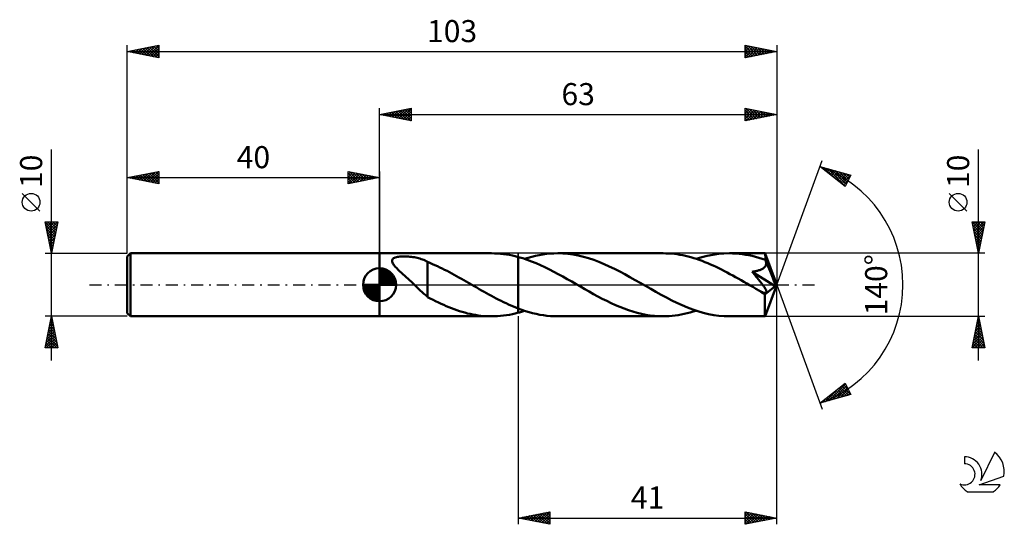
# Model space of a CAD drawing. Units: millimetres. Extents: x -17 to 139, y -38 to 42.
import ezdxf
from ezdxf.enums import TextEntityAlignment as Align

# ---------------------------------------------------------------- set-up
doc = ezdxf.new("R2010")
doc.units = ezdxf.units.MM
doc.header["$LTSCALE"] = 4.75
doc.linetypes.add('LONGDASH_DASH', pattern=[0.85, 0.4, -0.2, 0.05, -0.2])
for name, color, linetype in [('1', 4, 'CONTINUOUS'), ('2', 7, 'CONTINUOUS'), ('4', 2, 'LONGDASH_DASH'), ('CUT', 1, 'CONTINUOUS'), ('NOCUT', 7, 'CONTINUOUS'), ('SK1', 4, 'CONTINUOUS'), ('SK2', 7, 'CONTINUOUS'), ('SK4', 2, 'LONGDASH_DASH'), ('SK6', 5, 'CONTINUOUS')]:
    doc.layers.add(name, color=color, linetype=linetype)
doc.styles.get("Standard").update_dxf_attribs({"font": 'Monospac821 BT'})

msp = doc.modelspace()

# ---------------------------------------------------------------- linework, layer by layer
at = {"layer": '1', "color": 4, "linetype": 'CONTINUOUS', "lineweight": 50}
for p, q in [((40, 5), (57.75, 5)), ((40, -5), (40, 5)), ((58.23, 4.99), (57.75, 5)), ((58.7, 4.97), (58.23, 4.99)), ((59.17, 4.93), (58.7, 4.97)), ((59.64, 4.88), (59.17, 4.93)), ((60.12, 4.82), (59.64, 4.88)), ((60.59, 4.74), (60.12, 4.82)), ((61.06, 4.64), (60.59, 4.74)), ((64.75, 4.6), (65.33, 4.72)), ((65.33, 4.72), (65.92, 4.82)), ((65.92, 4.82), (66.5, 4.9)), ((66.5, 4.9), (67.08, 4.96)), ((67.08, 4.96), (67.66, 4.99)), ((67.66, 4.99), (68.25, 5)), ((69.07, 4.98), (68.25, 5)), ((84.98, 5), (68.25, 5)), ((69.88, 4.91), (69.07, 4.98)), ((70.7, 4.8), (69.88, 4.91)), ((71.52, 4.65), (70.7, 4.8)), ((85.42, 4.99), (84.98, 5)), ((85.86, 4.97), (85.42, 4.99)), ((86.31, 4.94), (85.86, 4.97)), ((86.75, 4.9), (86.31, 4.94)), ((87.19, 4.84), (86.75, 4.9)), ((87.63, 4.77), (87.19, 4.84)), ((88.07, 4.69), (87.63, 4.77)), ((88.51, 4.59), (88.07, 4.69)), ((91.98, 4.6), (92.85, 4.77)), ((92.85, 4.77), (93.73, 4.9)), ((93.73, 4.9), (94.6, 4.97)), ((94.6, 4.97), (95.48, 5)), ((95.99, 4.99), (95.48, 5)), ((101.13, 5), (95.48, 5)), ((96.51, 4.96), (95.99, 4.99)), ((97.03, 4.92), (96.51, 4.96)), ((97.55, 4.86), (97.03, 4.92)), ((98.07, 4.78), (97.55, 4.86)), ((98.58, 4.68), (98.07, 4.78)), ((101.14, 5), (101.13, 5)), ((101.14, 4.99), (101.14, 5)), ((101.14, 5), (101.14, 5)), ((101.14, 5), (101.14, 5)), ((101.14, 5), (101.14, 5)), ((101.14, 5), (101.14, 5)), ((101.14, 4.98), (101.14, 4.99)), ((103, 0), (101.14, 4.99)), ((101.15, 4.95), (101.14, 4.98)), ((101.15, 4.9), (101.15, 4.95)), ((101.16, 4.85), (101.15, 4.9)), ((101.16, 4.79), (101.16, 4.85)), ((101.17, 4.71), (101.16, 4.79)), ((101.17, 4.63), (101.17, 4.71)), ((41.98, 3.78), (41.99, 3.9)), ((42, 3.66), (41.98, 3.78)), ((41.99, 3.9), (42.03, 4.01)), ((42.04, 3.53), (42, 3.66)), ((42.03, 4.01), (42.11, 4.11)), ((42.11, 3.4), (42.04, 3.53)), ((42.11, 4.11), (42.22, 4.2)), ((42.19, 3.27), (42.11, 3.4)), ((42.28, 3.14), (42.19, 3.27)), ((42.22, 4.2), (42.35, 4.27)), ((42.39, 3.01), (42.28, 3.14)), ((42.35, 4.27), (42.5, 4.33)), ((42.5, 4.33), (42.67, 4.38)), ((42.67, 4.38), (42.84, 4.42)), ((42.84, 4.42), (43.02, 4.45)), ((43.02, 4.45), (43.21, 4.47)), ((43.21, 4.47), (43.42, 4.49)), ((43.42, 4.49), (43.64, 4.5)), ((43.64, 4.5), (43.88, 4.5)), ((44.11, 4.5), (43.88, 4.5)), ((44.35, 4.49), (44.11, 4.5)), ((44.59, 4.47), (44.35, 4.49)), ((44.83, 4.45), (44.59, 4.47)), ((45.06, 4.43), (44.83, 4.45)), ((45.29, 4.4), (45.06, 4.43)), ((45.52, 4.36), (45.29, 4.4)), ((45.74, 4.32), (45.52, 4.36)), ((45.96, 4.27), (45.74, 4.32)), ((46.18, 4.21), (45.96, 4.27)), ((46.39, 4.15), (46.18, 4.21)), ((46.6, 4.09), (46.39, 4.15)), ((46.81, 4.01), (46.6, 4.09)), ((47.01, 3.94), (46.81, 4.01)), ((47.22, 3.85), (47.01, 3.94)), ((47.41, 3.77), (47.22, 3.85)), ((47.61, 3.67), (47.41, 3.77)), ((47.61, -0.08), (47.61, 3.67)), ((48, 3.46), (47.61, 3.63)), ((48.39, 3.29), (48, 3.46)), ((48.79, 3.12), (48.39, 3.29)), ((61.53, 4.53), (61.06, 4.64)), ((62, 4.41), (61.53, 4.53)), ((62.7, 4.21), (62, 4.41)), ((62, 4.41), (62, 4.41)), ((62, 4.41), (62, 4.41)), ((62, 4.41), (62, 4.41)), ((62, 4.41), (62, 4.41)), ((62, 4.41), (62, 4.41)), ((62, -3.76), (62, 4.41)), ((62, -4.41), (62, 4.41)), ((63.41, 3.97), (62.7, 4.21)), ((63, 4.11), (63.58, 4.29)), ((64.12, 3.71), (63.41, 3.97)), ((63.58, 4.29), (64.17, 4.46)), ((64.82, 3.43), (64.12, 3.71)), ((64.17, 4.46), (64.75, 4.6)), ((65.53, 3.12), (64.82, 3.43)), ((72.34, 4.45), (71.52, 4.65)), ((73.16, 4.22), (72.34, 4.45)), ((73.98, 3.95), (73.16, 4.22)), ((74.8, 3.64), (73.98, 3.95)), ((75.62, 3.3), (74.8, 3.64)), ((76.44, 2.93), (75.62, 3.3)), ((88.95, 4.48), (88.51, 4.59)), ((89.39, 4.37), (88.95, 4.48)), ((89.83, 4.24), (89.39, 4.37)), ((90.27, 4.1), (89.83, 4.24)), ((90.23, 4.11), (91.1, 4.38)), ((90.71, 3.95), (90.27, 4.1)), ((91.15, 3.78), (90.71, 3.95)), ((91.1, 4.38), (91.98, 4.6)), ((91.59, 3.61), (91.15, 3.78)), ((92.04, 3.43), (91.59, 3.61)), ((92.48, 3.24), (92.04, 3.43)), ((92.92, 3.05), (92.48, 3.24)), ((99.1, 4.57), (98.58, 4.68)), ((99.62, 4.44), (99.1, 4.57)), ((100.14, 4.29), (99.62, 4.44)), ((100.66, 4.13), (100.14, 4.29)), ((101.18, 3.96), (100.66, 4.13)), ((101.18, 4.53), (101.17, 4.63)), ((101.18, 4.43), (101.18, 4.53)), ((103, 0), (101.18, 4.43)), ((101.18, 3.96), (101.18, 4.43)), ((101.19, 3.93), (101.18, 3.96)), ((101.2, 3.9), (101.19, 3.93)), ((101.21, 3.88), (101.2, 3.9)), ((101.22, 3.85), (101.21, 3.88)), ((101.24, 3.82), (101.22, 3.85)), ((101.25, 3.79), (101.24, 3.82)), ((101.24, 3.06), (101.27, 3.15)), ((101.26, 3.77), (101.25, 3.79)), ((101.28, 3.66), (101.26, 3.77)), ((101.93, 2.15), (101.26, 3.77)), ((101.27, 3.15), (101.29, 3.25)), ((101.3, 3.56), (101.28, 3.66)), ((101.29, 3.25), (101.31, 3.36)), ((101.31, 3.46), (101.3, 3.56)), ((101.31, 3.36), (101.31, 3.46)), ((42.5, 2.87), (42.39, 3.01)), ((42.63, 2.73), (42.5, 2.87)), ((42.77, 2.59), (42.63, 2.73)), ((42.92, 2.44), (42.77, 2.59)), ((43.08, 2.29), (42.92, 2.44)), ((43.24, 2.13), (43.08, 2.29)), ((43.41, 1.97), (43.24, 2.13)), ((43.59, 1.81), (43.41, 1.97)), ((43.76, 1.65), (43.59, 1.81)), ((43.94, 1.49), (43.76, 1.65)), ((49.17, 2.95), (48.79, 3.12)), ((49.56, 2.77), (49.17, 2.95)), ((49.94, 2.58), (49.56, 2.77)), ((50.32, 2.39), (49.94, 2.58)), ((50.7, 2.19), (50.32, 2.39)), ((51.07, 1.99), (50.7, 2.19)), ((51.46, 1.79), (51.07, 1.99)), ((51.84, 1.58), (51.46, 1.79)), ((52.22, 1.37), (51.84, 1.58)), ((66.23, 2.79), (65.53, 3.12)), ((66.94, 2.45), (66.23, 2.79)), ((67.64, 2.08), (66.94, 2.45)), ((68.35, 1.71), (67.64, 2.08)), ((69.06, 1.32), (68.35, 1.71)), ((77.26, 2.53), (76.44, 2.93)), ((78.08, 2.11), (77.26, 2.53)), ((78.9, 1.68), (78.08, 2.11)), ((79.71, 1.23), (78.9, 1.68)), ((93.36, 2.84), (92.92, 3.05)), ((93.8, 2.63), (93.36, 2.84)), ((94.24, 2.41), (93.8, 2.63)), ((94.68, 2.18), (94.24, 2.41)), ((95.12, 1.95), (94.68, 2.18)), ((95.56, 1.71), (95.12, 1.95)), ((96, 1.47), (95.56, 1.71)), ((99.08, 2.08), (99.25, 2.1)), ((99.19, 1.95), (99.08, 2.08)), ((102.74, -0.21), (99.08, 2.08)), ((99.3, 1.82), (99.19, 1.95)), ((99.25, 2.1), (99.4, 2.13)), ((99.41, 1.69), (99.3, 1.82)), ((99.4, 2.13), (99.55, 2.15)), ((99.52, 1.56), (99.41, 1.69)), ((99.55, 2.15), (99.69, 2.18)), ((99.69, 2.18), (99.82, 2.21)), ((99.82, 2.21), (99.94, 2.24)), ((99.94, 2.24), (100.06, 2.27)), ((100.06, 2.27), (100.17, 2.3)), ((100.17, 2.3), (100.29, 2.34)), ((100.29, 2.34), (100.4, 2.38)), ((100.4, 2.38), (100.51, 2.42)), ((100.51, 2.42), (100.62, 2.47)), ((100.62, 2.47), (100.72, 2.52)), ((100.72, 2.52), (100.82, 2.58)), ((100.82, 2.58), (100.91, 2.65)), ((100.91, 2.65), (100.99, 2.72)), ((100.99, 2.72), (101.07, 2.79)), ((101.07, 2.79), (101.14, 2.88)), ((101.14, 2.88), (101.19, 2.97)), ((101.19, 2.97), (101.24, 3.06)), ((102.24, 1.38), (101.93, 2.15)), ((44.11, 1.33), (43.94, 1.49)), ((44.29, 1.16), (44.11, 1.33)), ((44.47, 1), (44.29, 1.16)), ((44.65, 0.83), (44.47, 1)), ((44.82, 0.67), (44.65, 0.83)), ((45, 0.5), (44.82, 0.67)), ((45.18, 0.34), (45, 0.5)), ((45.36, 0.17), (45.18, 0.34)), ((45.53, 0), (45.36, 0.17)), ((45.84, -0.3), (45.53, 0)), ((52.6, 1.16), (52.22, 1.37)), ((52.98, 0.95), (52.6, 1.16)), ((53.36, 0.73), (52.98, 0.95)), ((53.75, 0.51), (53.36, 0.73)), ((54.13, 0.29), (53.75, 0.51)), ((54.21, 0.24), (54.13, 0.29)), ((54.3, 0.19), (54.21, 0.24)), ((54.38, 0.15), (54.3, 0.19)), ((54.46, 0.1), (54.38, 0.15)), ((54.55, 0.05), (54.46, 0.1)), ((54.63, 0), (54.55, 0.05)), ((55.02, -0.22), (54.63, 0)), ((69.76, 0.92), (69.06, 1.32)), ((70.47, 0.52), (69.76, 0.92)), ((71.17, 0.11), (70.47, 0.52)), ((71.88, -0.29), (71.17, 0.11)), ((80.53, 0.76), (79.71, 1.23)), ((81.35, 0.29), (80.53, 0.76)), ((82.18, -0.18), (81.35, 0.29)), ((96.45, 1.23), (96, 1.47)), ((96.89, 0.98), (96.45, 1.23)), ((97.33, 0.73), (96.89, 0.98)), ((97.77, 0.47), (97.33, 0.73)), ((98.22, 0.22), (97.77, 0.47)), ((98.66, -0.04), (98.22, 0.22)), ((99.63, 1.43), (99.52, 1.56)), ((99.74, 1.29), (99.63, 1.43)), ((99.84, 1.16), (99.74, 1.29)), ((99.95, 1.03), (99.84, 1.16)), ((100.06, 0.9), (99.95, 1.03)), ((100.16, 0.77), (100.06, 0.9)), ((100.26, 0.64), (100.16, 0.77)), ((100.36, 0.51), (100.26, 0.64)), ((100.46, 0.39), (100.36, 0.51)), ((100.55, 0.27), (100.46, 0.39)), ((100.64, 0.15), (100.55, 0.27)), ((100.72, 0.04), (100.64, 0.15)), ((100.8, -0.07), (100.72, 0.04)), ((101.14, -4.99), (103, 0)), ((102.41, 0.94), (102.24, 1.38)), ((102.53, 0.64), (102.41, 0.94)), ((102.6, 0.42), (102.53, 0.64)), ((102.66, 0.25), (102.6, 0.42)), ((102.69, 0.11), (102.66, 0.25)), ((102.7, 0.06), (102.68, 0.11)), ((103, 0), (102.68, 0.11)), ((102.69, 0.11), (102.68, 0.11)), ((103, 0), (102.69, 0.11)), ((102.71, 0.01), (102.7, 0.06)), ((102.72, -0.04), (102.71, 0.01)), ((46.15, -0.59), (45.84, -0.3)), ((46.46, -0.88), (46.15, -0.59)), ((46.75, -1.15), (46.46, -0.88)), ((47.04, -1.41), (46.75, -1.15)), ((47.32, -1.66), (47.04, -1.41)), ((47.61, -0.08), (47.61, -0.08)), ((47.61, -0.08), (47.61, -0.08)), ((47.61, -0.08), (47.61, -0.08)), ((47.61, -0.08), (47.61, -0.08)), ((47.61, -0.08), (47.61, -0.08)), ((47.61, -1.94), (47.61, -0.08)), ((55.41, -0.45), (55.02, -0.22)), ((55.8, -0.67), (55.41, -0.45)), ((56.18, -0.89), (55.8, -0.67)), ((56.57, -1.11), (56.18, -0.89)), ((56.96, -1.33), (56.57, -1.11)), ((57.34, -1.54), (56.96, -1.33)), ((57.73, -1.75), (57.34, -1.54)), ((72.57, -0.69), (71.88, -0.29)), ((73.26, -1.08), (72.57, -0.69)), ((73.95, -1.47), (73.26, -1.08)), ((74.64, -1.84), (73.95, -1.47)), ((83.01, -0.66), (82.18, -0.18)), ((83.84, -1.13), (83.01, -0.66)), ((84.68, -1.59), (83.84, -1.13)), ((99.1, -0.29), (98.66, -0.04)), ((99.3, -0.4), (99.1, -0.29)), ((99.49, -0.51), (99.3, -0.4)), ((99.68, -0.62), (99.49, -0.51)), ((99.87, -0.73), (99.68, -0.62)), ((100.06, -0.84), (99.87, -0.73)), ((100.25, -0.95), (100.06, -0.84)), ((100.36, -1), (100.25, -0.95)), ((100.46, -1.05), (100.36, -1)), ((100.56, -1.1), (100.46, -1.05)), ((100.66, -1.15), (100.56, -1.1)), ((100.76, -1.19), (100.66, -1.15)), ((100.86, -1.22), (100.76, -1.19)), ((100.88, -0.18), (100.8, -0.07)), ((100.95, -1.25), (100.86, -1.22)), ((100.95, -0.29), (100.88, -0.18)), ((101.02, -0.39), (100.95, -0.29)), ((101.05, -1.28), (100.95, -1.25)), ((101.09, -0.49), (101.02, -0.39)), ((101.13, -1.29), (101.05, -1.28)), ((101.08, -1.54), (102.74, -0.21)), ((101.08, -1.85), (101.08, -1.54)), ((101.15, -0.58), (101.09, -0.49)), ((101.21, -1.3), (101.13, -1.29)), ((101.2, -0.68), (101.15, -0.58)), ((101.25, -0.76), (101.2, -0.68)), ((101.21, -1.3), (101.28, -1.29)), ((101.29, -0.85), (101.25, -0.76)), ((101.28, -1.29), (101.33, -1.26)), ((101.33, -0.94), (101.29, -0.85)), ((101.36, -1.02), (101.33, -0.94)), ((101.33, -1.26), (101.37, -1.22)), ((101.38, -1.09), (101.36, -1.02)), ((101.37, -1.22), (101.38, -1.16)), ((101.38, -1.16), (101.38, -1.09)), ((102.73, -0.08), (102.72, -0.04)), ((102.73, -0.13), (102.73, -0.08)), ((102.74, -0.17), (102.73, -0.13)), ((102.74, -0.21), (102.74, -0.17)), ((47.61, -1.9), (47.32, -1.66)), ((48.04, -2.18), (47.61, -1.94)), ((48.48, -2.4), (48.04, -2.18)), ((48.9, -2.61), (48.48, -2.4)), ((49.33, -2.82), (48.9, -2.61)), ((49.75, -3.01), (49.33, -2.82)), ((50.17, -3.2), (49.75, -3.01)), ((58.12, -1.96), (57.73, -1.75)), ((58.51, -2.16), (58.12, -1.96)), ((58.9, -2.36), (58.51, -2.16)), ((59.28, -2.56), (58.9, -2.36)), ((59.67, -2.75), (59.28, -2.56)), ((60.06, -2.93), (59.67, -2.75)), ((60.45, -3.11), (60.06, -2.93)), ((60.84, -3.28), (60.45, -3.11)), ((75.33, -2.21), (74.64, -1.84)), ((76.02, -2.56), (75.33, -2.21)), ((76.71, -2.89), (76.02, -2.56)), ((77.4, -3.21), (76.71, -2.89)), ((85.51, -2.04), (84.68, -1.59)), ((86.34, -2.47), (85.51, -2.04)), ((87.17, -2.87), (86.34, -2.47)), ((88, -3.25), (87.17, -2.87)), ((101.08, -2.15), (101.08, -1.85)), ((101.08, -2.44), (101.08, -2.15)), ((101.08, -2.71), (101.08, -2.44)), ((101.08, -2.98), (101.08, -2.71)), ((101.08, -3.25), (101.08, -2.98)), ((50.59, -3.39), (50.17, -3.2)), ((51.01, -3.56), (50.59, -3.39)), ((51.43, -3.73), (51.01, -3.56)), ((51.85, -3.88), (51.43, -3.73)), ((52.27, -4.03), (51.85, -3.88)), ((52.7, -4.17), (52.27, -4.03)), ((53.12, -4.3), (52.7, -4.17)), ((53.54, -4.42), (53.12, -4.3)), ((53.96, -4.53), (53.54, -4.42)), ((54.38, -4.63), (53.96, -4.53)), ((54.8, -4.71), (54.38, -4.63)), ((60.59, -4.74), (61.06, -4.64)), ((61.22, -3.45), (60.84, -3.28)), ((61.06, -4.64), (61.53, -4.53)), ((61.61, -3.61), (61.22, -3.45)), ((61.53, -4.53), (62, -4.41)), ((62, -3.76), (61.61, -3.61)), ((62, -3.76), (62, -3.76)), ((62, -3.76), (62, -3.76)), ((62, -3.76), (62, -3.76)), ((62, -3.76), (62, -3.76)), ((62.57, -3.97), (62, -3.76)), ((62, -4.41), (62.17, -4.37)), ((62, -4.41), (62, -4.41)), ((62, -4.41), (62, -4.41)), ((62, -4.41), (62, -4.41)), ((62, -4.41), (62, -4.41)), ((62, -4.41), (62, -4.41)), ((62.17, -4.37), (62.33, -4.32)), ((62.33, -4.32), (62.5, -4.27)), ((62.5, -4.27), (62.67, -4.22)), ((63.14, -4.16), (62.57, -3.97)), ((62.67, -4.22), (62.83, -4.17)), ((62.83, -4.17), (63, -4.11)), ((63.71, -4.33), (63.14, -4.16)), ((64.28, -4.48), (63.71, -4.33)), ((64.84, -4.62), (64.28, -4.48)), ((65.41, -4.74), (64.84, -4.62)), ((78.09, -3.5), (77.4, -3.21)), ((78.78, -3.77), (78.09, -3.5)), ((79.47, -4.02), (78.78, -3.77)), ((80.16, -4.25), (79.47, -4.02)), ((80.85, -4.44), (80.16, -4.25)), ((81.53, -4.61), (80.85, -4.44)), ((82.22, -4.75), (81.53, -4.61)), ((87.84, -4.73), (88.32, -4.63)), ((88.83, -3.6), (88, -3.25)), ((88.32, -4.63), (88.8, -4.52)), ((88.8, -4.52), (89.28, -4.4)), ((89.66, -3.92), (88.83, -3.6)), ((89.28, -4.4), (89.75, -4.26)), ((90.5, -4.2), (89.66, -3.92)), ((89.75, -4.26), (90.23, -4.11)), ((91.33, -4.44), (90.5, -4.2)), ((92.16, -4.64), (91.33, -4.44)), ((92.99, -4.8), (92.16, -4.64)), ((101.08, -3.49), (101.08, -3.25)), ((101.09, -3.73), (101.08, -3.49)), ((101.09, -3.94), (101.09, -3.73)), ((101.09, -4.14), (101.09, -3.94)), ((101.1, -4.32), (101.09, -4.14)), ((101.1, -4.48), (101.1, -4.32)), ((101.1, -4.62), (101.1, -4.48)), ((101.11, -4.73), (101.1, -4.62)), ((40, -5), (57.75, -5)), ((55.23, -4.79), (54.8, -4.71)), ((55.65, -4.85), (55.23, -4.79)), ((56.07, -4.91), (55.65, -4.85)), ((56.49, -4.95), (56.07, -4.91)), ((56.91, -4.98), (56.49, -4.95)), ((57.33, -4.99), (56.91, -4.98)), ((57.75, -5), (57.33, -4.99)), ((57.75, -5), (58.23, -4.99)), ((58.23, -4.99), (58.7, -4.97)), ((58.7, -4.97), (59.17, -4.93)), ((59.17, -4.93), (59.64, -4.88)), ((59.64, -4.88), (60.12, -4.82)), ((60.12, -4.82), (60.59, -4.74)), ((65.98, -4.83), (65.41, -4.74)), ((66.55, -4.9), (65.98, -4.83)), ((67.11, -4.96), (66.55, -4.9)), ((67.68, -4.99), (67.11, -4.96)), ((68.25, -5), (67.68, -4.99)), ((68.25, -5), (84.98, -5)), ((82.91, -4.86), (82.22, -4.75)), ((83.6, -4.94), (82.91, -4.86)), ((84.29, -4.98), (83.6, -4.94)), ((84.98, -5), (84.29, -4.98)), ((84.98, -5), (85.46, -4.99)), ((85.46, -4.99), (85.94, -4.97)), ((85.94, -4.97), (86.41, -4.93)), ((86.41, -4.93), (86.89, -4.88)), ((86.89, -4.88), (87.37, -4.81)), ((87.37, -4.81), (87.84, -4.73)), ((93.82, -4.91), (92.99, -4.8)), ((94.65, -4.98), (93.82, -4.91)), ((95.48, -5), (94.65, -4.98)), ((95.48, -5), (101.13, -5)), ((101.11, -4.82), (101.11, -4.73)), ((101.12, -4.9), (101.11, -4.82)), ((101.12, -4.96), (101.12, -4.9)), ((101.13, -4.99), (101.12, -4.96)), ((101.13, -5), (101.13, -4.99)), ((101.13, -5), (101.14, -5)), ((101.14, -5), (101.14, -4.99)), ((101.14, -5), (101.14, -5)), ((101.14, -5), (101.14, -5)), ((101.14, -5), (101.14, -5)), ((101.14, -5), (101.14, -5))]:
    msp.add_line(p, q, dxfattribs=at)
msp.add_ellipse((103, 0), major_axis=(-7.07, 4.6), ratio=0.278612, start_param=1.357465, end_param=1.479739, dxfattribs=at)
at = {"layer": '2', "color": 7, "linetype": 'CONTINUOUS', "lineweight": 25}
for p, q in [((40, 5), (40, 28)), ((40, 27), (45, 28)), ((40, 27), (103, 27)), ((45, 26), (40, 27)), ((40.13, 27.03), (40.19, 26.96)), ((40.23, 26.95), (40.34, 27.07)), ((40.48, 27.1), (40.72, 26.86)), ((40.58, 26.88), (40.87, 27.17)), ((40.83, 27.17), (41.25, 26.75)), ((40.93, 26.81), (41.4, 27.28)), ((41.19, 27.24), (41.78, 26.64)), ((41.29, 26.74), (41.93, 27.39)), ((41.54, 27.31), (42.31, 26.54)), ((41.64, 26.67), (42.46, 27.49)), ((41.9, 27.38), (42.84, 26.43)), ((41.99, 26.6), (42.99, 27.6)), ((42.25, 27.45), (43.37, 26.33)), ((42.35, 26.53), (43.52, 27.7)), ((42.6, 27.52), (43.9, 26.22)), ((42.7, 26.46), (44.05, 27.81)), ((42.96, 27.59), (44.43, 26.11)), ((43.05, 26.39), (44.58, 27.92)), ((43.31, 27.66), (44.96, 26.01)), ((43.41, 26.32), (45, 27.91)), ((43.66, 27.73), (45, 26.4)), ((43.76, 26.25), (45, 27.49)), ((44.02, 27.8), (45, 26.82)), ((44.12, 26.18), (45, 27.06)), ((44.37, 27.87), (45, 27.24)), ((44.47, 26.11), (45, 26.64)), ((44.72, 27.94), (45, 27.67)), ((45, 28), (45, 26)), ((98, 26), (98, 28)), ((98, 28), (103, 27)), ((98, 27.59), (98.34, 27.93)), ((98, 27.17), (98.69, 27.86)), ((98, 26.75), (99.04, 27.79)), ((98, 26.32), (99.4, 27.72)), ((98, 27.7), (99.42, 26.28)), ((98, 27.28), (99.06, 26.21)), ((103, 27), (98, 26)), ((98, 26.85), (98.71, 26.14)), ((98.13, 26.03), (99.75, 27.65)), ((98.16, 27.97), (99.77, 26.35)), ((98.66, 26.13), (100.11, 27.58)), ((98.69, 27.86), (100.12, 26.42)), ((99.19, 26.24), (100.46, 27.51)), ((99.22, 27.76), (100.48, 26.5)), ((99.72, 26.34), (100.81, 27.44)), ((99.75, 27.65), (100.83, 26.57)), ((100.25, 26.45), (101.17, 27.37)), ((100.28, 27.54), (101.19, 26.64)), ((100.78, 26.56), (101.52, 27.3)), ((100.81, 27.44), (101.54, 26.71)), ((101.31, 26.66), (101.87, 27.23)), ((101.34, 27.33), (101.89, 26.78)), ((101.84, 26.77), (102.23, 27.15)), ((101.87, 27.23), (102.25, 26.85)), ((102.37, 26.87), (102.58, 27.08)), ((102.4, 27.12), (102.6, 26.92)), ((102.9, 26.98), (102.93, 27.01)), ((102.93, 27.01), (102.95, 26.99)), ((103, 28), (103, 0)), ((44.82, 26.04), (45, 26.21)), ((98, 26.43), (98.36, 26.07)), ((98, 26), (98, 26)), ((135, -12), (135, 21.45)), ((103, 0), (110.18, 19.73)), ((109.84, 18.79), (114.75, 17.4)), ((113.83, 15.62), (109.84, 18.79)), ((109.89, 18.78), (110.02, 18.65)), ((110.02, 18.65), (110.1, 18.72)), ((110.26, 18.46), (110.43, 18.63)), ((110.48, 18.61), (112.09, 17)), ((110.5, 18.27), (110.76, 18.53)), ((110.73, 18.08), (111.09, 18.44)), ((110.97, 17.9), (111.42, 18.35)), ((111.08, 18.44), (113.85, 15.67)), ((111.21, 17.71), (111.75, 18.25)), ((111.44, 17.52), (112.08, 18.16)), ((111.67, 18.27), (114, 15.95)), ((111.68, 17.33), (112.41, 18.06)), ((111.92, 17.14), (112.74, 17.97)), ((112.15, 16.96), (113.07, 17.88)), ((112.26, 18.11), (114.14, 16.23)), ((112.39, 16.77), (113.4, 17.78)), ((112.62, 16.58), (113.73, 17.69)), ((112.86, 17.94), (114.29, 16.51)), ((112.86, 16.39), (114.06, 17.59)), ((113.1, 16.2), (114.39, 17.5)), ((113.33, 16.02), (114.72, 17.41)), ((113.45, 17.77), (114.43, 16.79)), ((114.75, 17.4), (113.83, 15.62)), ((114.04, 17.6), (114.57, 17.07)), ((114.63, 17.43), (114.72, 17.35)), ((113.57, 15.83), (114.33, 16.59)), ((113.81, 15.64), (113.88, 15.72)), ((133.15, 11.7), (130.35, 14.5)), ((135, 5), (134, 10)), ((134, 10), (136, 10)), ((134.01, 9.93), (135.66, 8.29)), ((134.02, 9.92), (134.1, 10)), ((134.09, 9.56), (134.52, 10)), ((134.12, 9.4), (135.59, 7.93)), ((134.16, 9.21), (134.95, 10)), ((134.23, 8.86), (135.37, 10)), ((134.3, 8.5), (135.8, 10)), ((134.37, 10), (135.73, 8.64)), ((134.37, 8.15), (135.94, 9.72)), ((134.79, 10), (135.8, 8.99)), ((136, 10), (135, 5)), ((135.22, 10), (135.87, 9.35)), ((135.64, 10), (135.94, 9.7)), ((134.23, 8.87), (135.52, 7.58)), ((134.33, 8.34), (135.45, 7.23)), ((134.44, 7.8), (135.84, 9.19)), ((134.44, 7.81), (135.37, 6.87)), ((134.51, 7.44), (135.73, 8.66)), ((134.58, 7.09), (135.63, 8.13)), ((134.54, 7.28), (135.3, 6.52)), ((134.65, 6.74), (135.52, 7.6)), ((134.65, 6.75), (135.23, 6.17)), ((134.72, 6.38), (135.41, 7.07)), ((134.79, 6.03), (135.31, 6.54)), ((136, 5), (101.18, 5)), ((134.76, 6.22), (135.16, 5.81)), ((134.86, 5.69), (135.09, 5.46)), ((134.87, 5.67), (135.2, 6.01)), ((134.94, 5.32), (135.1, 5.48)), ((134.97, 5.16), (135.02, 5.11)), ((103, -38), (103, 0)), ((103, 0), (110.18, -19.73)), ((62, -5), (62, -38)), ((101.18, -5), (136, -5)), ((134, -10), (135, -5)), ((134.66, -6.71), (135.23, -6.14)), ((134.76, -6.18), (135.16, -5.79)), ((134.78, -6.11), (135.33, -6.66)), ((134.85, -5.75), (135.23, -6.13)), ((134.87, -5.65), (135.09, -5.44)), ((134.92, -5.4), (135.12, -5.6)), ((134.98, -5.12), (135.02, -5.08)), ((134.99, -5.05), (135.01, -5.07)), ((135, -5), (136, -10)), ((134.23, -8.84), (135.51, -7.56)), ((134.34, -8.31), (135.44, -7.2)), ((134.44, -7.78), (135.37, -6.85)), ((134.5, -7.52), (135.76, -8.78)), ((134.55, -7.24), (135.3, -6.5)), ((134.57, -7.17), (135.65, -8.25)), ((134.64, -6.81), (135.54, -7.72)), ((134.71, -6.46), (135.44, -7.19)), ((134.02, -9.9), (135.65, -8.26)), ((134.13, -9.37), (135.58, -7.91)), ((134.14, -9.29), (134.85, -10)), ((134.21, -8.94), (135.28, -10)), ((134.28, -8.58), (135.7, -10)), ((134.34, -10), (135.72, -8.62)), ((134.35, -8.23), (135.97, -9.84)), ((134.42, -7.88), (135.86, -9.31)), ((134.77, -10), (135.79, -8.97)), ((135.19, -10), (135.87, -9.33)), ((136, -10), (134, -10)), ((134, -10), (134, -10)), ((134.07, -9.64), (134.43, -10)), ((135.61, -10), (135.94, -9.68)), ((109.84, -18.79), (113.83, -15.62)), ((110.68, -18.56), (112.77, -16.47)), ((111.27, -18.39), (113.9, -15.76)), ((111.86, -18.22), (114.05, -16.04)), ((111.89, -17.16), (112.71, -17.98)), ((112.13, -16.97), (113.04, -17.88)), ((112.36, -16.79), (113.37, -17.79)), ((112.46, -18.05), (114.19, -16.32)), ((112.6, -16.6), (113.7, -17.7)), ((112.84, -16.41), (114.03, -17.6)), ((113.05, -17.88), (114.33, -16.6)), ((113.07, -16.22), (114.36, -17.51)), ((113.31, -16.03), (114.69, -17.41)), ((113.55, -15.85), (114.37, -16.67)), ((113.64, -17.71), (114.48, -16.88)), ((113.78, -15.66), (113.92, -15.8)), ((113.83, -15.62), (114.75, -17.4)), ((114.23, -17.54), (114.62, -17.16)), ((114.75, -17.4), (109.84, -18.79)), ((110, -18.67), (110.07, -18.73)), ((110.09, -18.72), (110.7, -18.11)), ((110.24, -18.48), (110.4, -18.64)), ((110.47, -18.29), (110.73, -18.54)), ((110.71, -18.1), (111.06, -18.45)), ((110.95, -17.91), (111.39, -18.35)), ((111.18, -17.73), (111.72, -18.26)), ((111.42, -17.54), (112.05, -18.17)), ((111.66, -17.35), (112.38, -18.07)), ((62, -37), (67, -36)), ((62, -37), (103, -37)), ((67, -38), (62, -37)), ((62.21, -37.04), (62.32, -36.94)), ((62.24, -36.95), (62.36, -37.07)), ((62.56, -37.11), (62.85, -36.83)), ((62.6, -36.88), (62.89, -37.18)), ((62.92, -37.18), (63.38, -36.72)), ((62.95, -36.81), (63.42, -37.28)), ((63.27, -37.25), (63.91, -36.62)), ((63.3, -36.74), (63.95, -37.39)), ((63.62, -37.32), (64.44, -36.51)), ((63.66, -36.67), (64.48, -37.5)), ((63.98, -37.4), (64.97, -36.41)), ((64.01, -36.6), (65.01, -37.6)), ((64.33, -37.47), (65.5, -36.3)), ((64.36, -36.53), (65.54, -37.71)), ((64.69, -37.54), (66.03, -36.19)), ((64.72, -36.46), (66.08, -37.82)), ((65.04, -37.61), (66.56, -36.09)), ((65.07, -36.39), (66.61, -37.92)), ((65.39, -37.68), (67, -36.07)), ((65.42, -36.32), (67, -37.89)), ((65.75, -37.75), (67, -36.5)), ((65.78, -36.24), (67, -37.47)), ((66.1, -37.82), (67, -36.92)), ((66.13, -36.17), (67, -37.04)), ((66.45, -37.89), (67, -37.34)), ((66.48, -36.1), (67, -36.62)), ((66.84, -36.03), (67, -36.19)), ((67, -36), (67, -38)), ((98, -38), (98, -36)), ((98, -36), (103, -37)), ((98, -36.34), (98.28, -36.06)), ((98, -36.77), (98.64, -36.13)), ((98, -37.19), (98.99, -36.2)), ((98, -37.61), (99.35, -36.27)), ((98, -36.36), (99.36, -37.73)), ((98, -36.79), (99.01, -37.8)), ((103, -37), (98, -38)), ((98, -37.21), (98.66, -37.87)), ((98.05, -37.99), (99.7, -36.34)), ((98.08, -36.02), (99.72, -37.66)), ((98.58, -37.88), (100.05, -36.41)), ((98.61, -36.12), (100.07, -37.59)), ((99.11, -37.78), (100.41, -36.48)), ((99.14, -36.23), (100.43, -37.51)), ((99.64, -37.67), (100.76, -36.55)), ((99.67, -36.33), (100.78, -37.44)), ((100.17, -37.57), (101.11, -36.62)), ((100.2, -36.44), (101.13, -37.37)), ((100.7, -37.46), (101.47, -36.69)), ((100.73, -36.55), (101.49, -37.3)), ((101.23, -37.35), (101.82, -36.76)), ((101.26, -36.65), (101.84, -37.23)), ((101.76, -37.25), (102.17, -36.83)), ((101.79, -36.76), (102.19, -37.16)), ((102.29, -37.14), (102.53, -36.91)), ((102.32, -36.86), (102.55, -37.09)), ((102.82, -37.04), (102.88, -36.98)), ((102.85, -36.97), (102.9, -37.02)), ((66.81, -37.96), (67, -37.77)), ((98, -37.64), (98.3, -37.94))]:
    msp.add_line(p, q, dxfattribs=at)
msp.add_circle((131.75, 13.1), 1.4, dxfattribs=at)
msp.add_arc((103, 0), 20, 290, 70, dxfattribs=at)
at = {"layer": '4', "color": 2, "linetype": 'LONGDASH_DASH', "lineweight": 25}
msp.add_line((40, 0), (103, 0), dxfattribs=at)
at = {"layer": 'CUT', "color": 1, "linetype": 'CONTINUOUS', "lineweight": 25}
for p, q in [((101.18, 5), (62, 5)), ((62, 5), (62, 0)), ((103, 0), (101.18, 5)), ((62, 0), (103, 0))]:
    msp.add_line(p, q, dxfattribs=at)
at = {"layer": 'NOCUT', "color": 7, "linetype": 'CONTINUOUS', "lineweight": 25}
for p, q in [((62, 5), (40, 5)), ((40, 5), (40, 0)), ((62, 0), (62, 5)), ((62, 5), (62, 5)), ((62, 5), (62, 0)), ((62, 5), (62, 0)), ((40, 0), (62, 0))]:
    msp.add_line(p, q, dxfattribs=at)
at = {"layer": 'SK1', "color": 4, "linetype": 'CONTINUOUS', "lineweight": 50}
for p, q in [((0.5, 5), (0, 4.5)), ((40, 5), (0.5, 5)), ((0.5, 5), (0.5, -5)), ((0, 4.5), (0, -4.5)), ((40, 0), (40, 2.62)), ((40, 2.56), (40.07, 2.62)), ((40, 2.19), (40.41, 2.59)), ((40, 2.56), (42.56, 0)), ((40, 1.81), (40.71, 2.53)), ((40, 1.44), (40.99, 2.43)), ((40, 1.07), (41.24, 2.31)), ((40, 2.19), (42.19, 0)), ((40, 0.7), (41.47, 2.17)), ((40, 0.33), (41.68, 2.01)), ((40, 1.81), (41.81, 0)), ((40.04, 0), (41.88, 1.83)), ((40.32, 2.6), (42.6, 0.32)), ((40.41, 0), (42.05, 1.64)), ((40.8, 2.5), (42.5, 0.8)), ((41.56, 2.11), (42.11, 1.56)), ((40, 0), (37.38, 0)), ((37.38, -0.07), (37.44, 0)), ((37.41, -0.41), (37.81, 0)), ((37.47, -0.71), (38.19, 0)), ((37.57, -0.99), (38.56, 0)), ((37.69, -1.24), (38.93, 0)), ((37.73, 0), (40, -2.27)), ((37.83, -1.47), (39.3, 0)), ((37.99, -1.68), (39.67, 0)), ((38.1, 0), (40, -1.9)), ((38.47, 0), (40, -1.53)), ((38.84, 0), (40, -1.16)), ((39.22, 0), (40, -0.78)), ((39.59, 0), (40, -0.41)), ((39.96, 0), (40, -0.04)), ((40, 1.44), (41.44, 0)), ((40, 1.07), (41.07, 0)), ((40, 0.7), (40.7, 0)), ((40, 0.33), (40.33, 0)), ((40, 0), (42.62, 0)), ((40, -2.62), (40, 0)), ((40.78, 0), (42.21, 1.42)), ((41.16, 0), (42.34, 1.19)), ((41.53, 0), (42.45, 0.93)), ((41.9, 0), (42.54, 0.65)), ((42.27, 0), (42.6, 0.33)), ((37.38, -0.02), (39.98, -2.62)), ((37.41, -0.42), (39.58, -2.59)), ((37.55, -0.93), (39.07, -2.45)), ((38.17, -1.88), (40, -0.04)), ((38.36, -2.05), (40, -0.41)), ((38.58, -2.21), (40, -0.78)), ((38.81, -2.34), (40, -1.16)), ((39.07, -2.45), (40, -1.53)), ((39.35, -2.54), (40, -1.9)), ((39.67, -2.6), (40, -2.27)), ((0, -4.5), (0.5, -5)), ((0.5, -5), (40, -5))]:
    msp.add_line(p, q, dxfattribs=at)
for start, end in [(90, 180), (0, 90), (180, 270), (270, 0)]:
    msp.add_arc((40, 0), 2.62, start, end, dxfattribs=at)
at = {"layer": 'SK2', "color": 7, "linetype": 'CONTINUOUS', "lineweight": 25}
for p, q in [((0, 10), (0, 38)), ((0, 37), (5, 38)), ((1.59, 36.68), (2.38, 37.48)), ((1.94, 36.61), (2.91, 37.58)), ((2.29, 36.54), (3.44, 37.69)), ((2.46, 37.49), (3.7, 36.26)), ((2.65, 36.47), (3.97, 37.79)), ((2.82, 37.56), (4.23, 36.15)), ((3, 36.4), (4.5, 37.9)), ((3.17, 37.63), (4.76, 36.05)), ((3.36, 36.33), (5, 37.97)), ((3.52, 37.7), (5, 36.23)), ((3.71, 36.26), (5, 37.55)), ((3.88, 37.78), (5, 36.65)), ((4.23, 37.85), (5, 37.08)), ((4.59, 37.92), (5, 37.5)), ((4.94, 37.99), (5, 37.93)), ((5, 38), (5, 36)), ((98, 36), (98, 38)), ((98, 38), (103, 37)), ((98, 37.84), (98.14, 37.97)), ((98, 37.41), (98.49, 37.9)), ((98, 37.88), (99.57, 36.31)), ((98, 36.99), (98.84, 37.83)), ((98, 36.56), (99.2, 37.76)), ((98, 36.14), (99.55, 37.69)), ((98.36, 36.07), (99.9, 37.62)), ((98.38, 37.92), (99.92, 36.38)), ((98.89, 36.18), (100.26, 37.55)), ((98.92, 37.82), (100.28, 36.46)), ((99.42, 36.28), (100.61, 37.48)), ((99.45, 37.71), (100.63, 36.53)), ((99.98, 37.6), (100.98, 36.6)), ((100.51, 37.5), (101.34, 36.67)), ((103, 38), (103, 0)), ((0, 37), (103, 37)), ((5, 36), (0, 37)), ((0.17, 36.97), (0.26, 37.05)), ((0.34, 37.07), (0.51, 36.9)), ((0.53, 36.89), (0.79, 37.16)), ((0.7, 37.14), (1.04, 36.79)), ((0.88, 36.82), (1.32, 37.26)), ((1.05, 37.21), (1.57, 36.69)), ((1.23, 36.75), (1.85, 37.37)), ((1.4, 37.28), (2.1, 36.58)), ((1.76, 37.35), (2.63, 36.47)), ((2.11, 37.42), (3.17, 36.37)), ((4.06, 36.19), (5, 37.12)), ((4.42, 36.12), (5, 36.7)), ((4.77, 36.05), (5, 36.28)), ((98, 37.46), (99.22, 36.24)), ((98, 37.04), (98.86, 36.17)), ((103, 37), (98, 36)), ((98, 36.61), (98.51, 36.1)), ((98, 36.19), (98.16, 36.03)), ((99.95, 36.39), (100.96, 37.41)), ((100.48, 36.5), (101.32, 37.34)), ((101.01, 36.6), (101.67, 37.27)), ((101.04, 37.39), (101.69, 36.74)), ((101.54, 36.71), (102.03, 37.19)), ((101.57, 37.29), (102.04, 36.81)), ((102.07, 36.81), (102.38, 37.12)), ((102.1, 37.18), (102.4, 36.88)), ((102.6, 36.92), (102.73, 37.05)), ((102.63, 37.07), (102.75, 36.95)), ((-12, -12), (-12, 21.45)), ((0, 5), (0, 18)), ((0, 17), (5, 18)), ((0.83, 16.83), (1.25, 17.25)), ((1, 17.2), (1.5, 16.7)), ((1.18, 16.76), (1.78, 17.36)), ((1.35, 17.27), (2.03, 16.59)), ((1.54, 16.69), (2.31, 17.46)), ((1.71, 17.34), (2.56, 16.49)), ((1.89, 16.62), (2.84, 17.57)), ((2.06, 17.41), (3.09, 16.38)), ((2.25, 16.55), (3.37, 17.67)), ((2.41, 17.48), (3.62, 16.28)), ((2.6, 16.48), (3.9, 17.78)), ((2.77, 17.55), (4.15, 16.17)), ((2.95, 16.41), (4.43, 17.89)), ((3.12, 17.62), (4.68, 16.06)), ((3.31, 16.34), (4.96, 17.99)), ((3.47, 17.69), (5, 16.17)), ((3.66, 16.27), (5, 17.61)), ((3.83, 17.77), (5, 16.59)), ((4.01, 16.2), (5, 17.18)), ((4.18, 17.84), (5, 17.02)), ((4.54, 17.91), (5, 17.44)), ((4.89, 17.98), (5, 17.87)), ((5, 18), (5, 16)), ((35, 16), (35, 18)), ((35, 18), (40, 17)), ((35, 17.91), (35.07, 17.99)), ((35, 17.49), (35.43, 17.91)), ((35, 17.06), (35.78, 17.84)), ((35, 16.64), (36.14, 17.77)), ((35, 17.73), (36.44, 16.29)), ((35, 16.21), (36.49, 17.7)), ((35, 17.3), (36.09, 16.22)), ((35.19, 17.96), (36.79, 16.36)), ((35.26, 16.05), (36.84, 17.63)), ((35.72, 17.86), (37.15, 16.43)), ((35.79, 16.16), (37.2, 17.56)), ((36.25, 17.75), (37.5, 16.5)), ((36.32, 16.26), (37.55, 17.49)), ((36.78, 17.64), (37.85, 16.57)), ((36.85, 16.37), (37.9, 17.42)), ((37.31, 17.54), (38.21, 16.64)), ((37.39, 16.48), (38.26, 17.35)), ((37.84, 17.43), (38.56, 16.71)), ((37.92, 16.58), (38.61, 17.28)), ((38.37, 17.33), (38.91, 16.78)), ((38.45, 16.69), (38.96, 17.21)), ((38.9, 17.22), (39.27, 16.85)), ((40, 18), (40, 5)), ((0, 17), (40, 17)), ((5, 16), (0, 17)), ((0.12, 16.98), (0.19, 17.04)), ((0.29, 17.06), (0.44, 16.91)), ((0.48, 16.9), (0.72, 17.14)), ((0.65, 17.13), (0.97, 16.81)), ((4.37, 16.13), (5, 16.76)), ((4.72, 16.06), (5, 16.34)), ((40, 17), (35, 16)), ((35, 16.88), (35.73, 16.15)), ((35, 16.46), (35.38, 16.08)), ((35, 16.03), (35.03, 16.01)), ((38.98, 16.8), (39.32, 17.14)), ((39.43, 17.11), (39.62, 16.92)), ((39.51, 16.9), (39.67, 17.07)), ((39.96, 17.01), (39.98, 17)), ((-13.85, 11.7), (-16.65, 14.5)), ((-12, 5), (-13, 10)), ((-13, 10), (-11, 10)), ((-12.98, 9.91), (-11.35, 8.27)), ((-12.97, 9.83), (-12.79, 10)), ((-12.89, 9.47), (-12.37, 10)), ((-12.88, 9.38), (-11.42, 7.92)), ((-12.82, 9.12), (-11.94, 10)), ((-12.75, 8.77), (-11.52, 10)), ((-12.68, 8.41), (-11.09, 10)), ((-12.65, 10), (-11.27, 8.63)), ((-12.61, 8.06), (-11.08, 9.59)), ((-12.22, 10), (-11.2, 8.98)), ((-11, 10), (-12, 5)), ((-11.8, 10), (-11.13, 9.33)), ((-11.37, 10), (-11.06, 9.69)), ((-12.77, 8.85), (-11.49, 7.57)), ((-12.66, 8.32), (-11.56, 7.21)), ((-12.54, 7.7), (-11.19, 9.06)), ((-12.47, 7.35), (-11.29, 8.53)), ((-12.4, 7), (-11.4, 8)), ((-12.56, 7.79), (-11.63, 6.86)), ((-12.45, 7.26), (-11.7, 6.51)), ((-12.35, 6.73), (-11.77, 6.15)), ((-12.33, 6.64), (-11.51, 7.47)), ((-12.26, 6.29), (-11.61, 6.94)), ((-12.19, 5.94), (-11.72, 6.41)), ((-13, 5), (0, 5)), ((-12.24, 6.2), (-11.84, 5.8)), ((-12.13, 5.67), (-11.91, 5.45)), ((-12.12, 5.58), (-11.83, 5.87)), ((-12.05, 5.23), (-11.93, 5.34)), ((-12.03, 5.14), (-11.98, 5.09)), ((-12, -5), (-13, -5)), ((-13, -10), (-12, -5)), ((-12.29, -6.47), (-11.8, -5.98)), ((-12.2, -6.02), (-11.69, -6.53)), ((-12.19, -5.94), (-11.87, -5.63)), ((-12.13, -5.67), (-11.8, -6)), ((-12.08, -5.41), (-11.94, -5.28)), ((-12.06, -5.31), (-11.91, -5.47)), ((0, -5), (-12, -5)), ((-12, -5), (-11, -10)), ((-12.83, -9.13), (-11.45, -7.75)), ((-12.72, -8.6), (-11.52, -7.4)), ((-12.61, -8.07), (-11.59, -7.04)), ((-12.56, -7.79), (-11.16, -9.18)), ((-12.51, -7.54), (-11.66, -6.69)), ((-12.49, -7.43), (-11.27, -8.65)), ((-12.42, -7.08), (-11.38, -8.12)), ((-12.4, -7), (-11.73, -6.34)), ((-12.35, -6.73), (-11.48, -7.59)), ((-12.27, -6.37), (-11.59, -7.06)), ((-12.93, -9.66), (-11.38, -8.1)), ((-12.85, -10), (-11.31, -8.46)), ((-12.84, -9.2), (-12.04, -10)), ((-12.77, -8.85), (-11.62, -10)), ((-12.7, -8.49), (-11.19, -10)), ((-12.63, -8.14), (-11.06, -9.71)), ((-12.43, -10), (-11.24, -8.81)), ((-12, -10), (-11.17, -9.16)), ((-11, -10), (-13, -10)), ((-12.98, -9.91), (-12.89, -10)), ((-12.91, -9.55), (-12.46, -10)), ((-11.58, -10), (-11.1, -9.52)), ((-11.15, -10), (-11.03, -9.87))]:
    msp.add_line(p, q, dxfattribs=at)
msp.add_circle((-15.25, 13.1), 1.4, dxfattribs=at)
at = {"layer": 'SK4', "color": 2, "linetype": 'LONGDASH_DASH', "lineweight": 25}
msp.add_line((-6, 0), (109, 0), dxfattribs=at)
at = {"layer": 'SK6', "color": 5, "linetype": 'CONTINUOUS', "lineweight": 25}
for p, q in [((132.74, -27.28), (132.74, -28.39)), ((137.53, -26.58), (135.34, -31.04)), ((135.08, -31.74), (139, -30.38)), ((138.44, -31.74), (135.08, -31.74)), ((133.2, -32.82), (137.34, -32.82))]:
    msp.add_line(p, q, dxfattribs=at)
for centre, radius, start, end in [((132.76, -30.05), 2.76, 338.9379, 90.4446), ((135.27, -29.63), 3.8, 348.7239, 53.4691), ((132.75, -30.07), 1.68, 243.4215, 90.3602), ((135.27, -29.63), 3.8, 210.5484, 236.978), ((135.27, -29.63), 3.8, 303.022, 326.3732)]:
    msp.add_arc(centre, radius, start, end, dxfattribs=at)

# ---------------------------------------------------------------- texts
at = {"layer": '2', "color": 7, "linetype": 'CONTINUOUS', "lineweight": 25}
for s, p in [('63', (71.5, 28.5)), ('41', (82.5, -35.5))]:
    msp.add_text(s, height=3.5, dxfattribs=at).set_placement(p, align=Align.CENTER)
for s, p in [('10', (133.5, 18)), ('140°', (120.5, 0))]:
    msp.add_text(s, height=3.5, rotation=90, dxfattribs=at).set_placement(p, align=Align.CENTER)
at = {"layer": 'SK2', "color": 7, "linetype": 'CONTINUOUS', "lineweight": 25}
for s, p in [('103', (51.5, 38.5)), ('40', (20, 18.5))]:
    msp.add_text(s, height=3.5, dxfattribs=at).set_placement(p, align=Align.CENTER)
msp.add_text('10', height=3.5, rotation=90, dxfattribs=at).set_placement((-13.5, 18), align=Align.CENTER)

doc.saveas('drawing.dxf')
